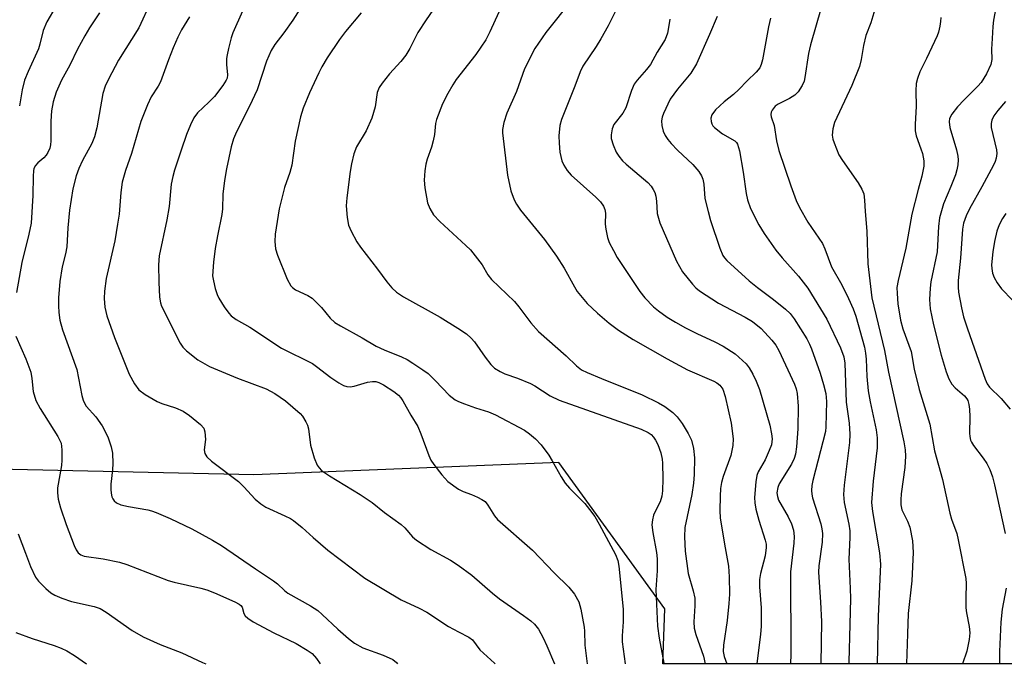
# Model space of a CAD drawing. Units: inches. Extents: x 1225771 to 1231771, y 577453 to 581454.
# Drawn here: x 1228243 to 1228464, y 577453 to 577598 of the extents above; entities that cross this region are included whole.
import ezdxf

# ---------------------------------------------------------------- set-up
doc = ezdxf.new("R2010")
doc.units = ezdxf.units.IN
doc.header["$MEASUREMENT"] = 0
doc.layers.add('NTRL-Trees', color=3, linetype='Continuous')
doc.layers.add('Undefined', color=1, linetype='Continuous')

msp = doc.modelspace()

# ---------------------------------------------------------------- linework, layer by layer
at = {"layer": 'NTRL-Trees'}
msp.add_lwpolyline([(1231770.88, 577453.39), (1228387.63, 577453.72), (1228388.08, 577466.03), (1228364.34, 577498.84), (1228295.91, 577496.05), (1228233.77, 577497.45), (1228212.5, 577516.99), (1228212.74, 577575.65), (1228182.83, 577620.75), (1228138.8, 577627.32), (1228059.67, 577622.44), (1228027.13, 577641.5), (1228005.98, 577695.78), (1227983.42, 577781.09), (1227979.89, 577824.09), (1227982.21, 577832.22), (1227980.3, 577900.34), (1228027.78, 577929.66)], dxfattribs=at)
at = {"layer": 'Undefined'}
for points in [[(1228253.54, 577604.51, 558), (1228249.53, 577597.55, 558), (1228248.72, 577595.6, 558), (1228247.96, 577592.56, 558), (1228247.61, 577591.48, 558), (1228245.29, 577586.42, 558), (1228244.53, 577584.52, 558), (1228243.97, 577582.34, 558), (1228243.38, 577578.74, 558)], [(1228308, 577603.3, 548), (1228304.7, 577597.92, 548), (1228302.66, 577595.08, 548), (1228300.62, 577592.48, 548), (1228299.83, 577591.15, 548), (1228298.79, 577588.72, 548), (1228296.69, 577582.36, 548), (1228294.97, 577578.68, 548), (1228292.02, 577572.9, 548), (1228291.38, 577571.33, 548), (1228290.84, 577569.53, 548), (1228289.79, 577564.61, 548), (1228289.35, 577562.03, 548), (1228288.95, 577558.92, 548), (1228288.87, 577555.67, 548), (1228288.77, 577554.39, 548), (1228287.76, 577549.64, 548), (1228287.25, 577546.77, 548), (1228286.85, 577543.73, 548), (1228286.69, 577540.66, 548), (1228286.85, 577539.52, 548), (1228287.27, 577537.82, 548), (1228287.71, 577536.43, 548), (1228288.08, 577535.64, 548), (1228289.28, 577533.67, 548), (1228290.28, 577532.27, 548), (1228290.87, 577531.7, 548), (1228291.99, 577530.89, 548), (1228295.02, 577529.14, 548), (1228302.1, 577524.45, 548), (1228309.07, 577520.98, 548), (1228310.01, 577520.33, 548), (1228313.22, 577517.84, 548), (1228314.97, 577516.68, 548), (1228315.99, 577516.09, 548), (1228316.78, 577515.82, 548), (1228317.55, 577515.78, 548), (1228318.39, 577515.93, 548), (1228321.43, 577516.81, 548), (1228322.5, 577516.97, 548), (1228323.27, 577516.94, 548), (1228323.98, 577516.76, 548), (1228325.02, 577516.23, 548), (1228327.28, 577514.76, 548), (1228328.34, 577513.9, 548), (1228328.86, 577513.34, 548), (1228329.34, 577512.66, 548), (1228331.12, 577509.44, 548), (1228332.7, 577506.88, 548), (1228333.38, 577505.27, 548), (1228335.15, 577500.38, 548), (1228335.62, 577499.34, 548), (1228336.26, 577498.37, 548), (1228338.06, 577496.05, 548), (1228339.44, 577494.54, 548), (1228341.83, 577492.85, 548), (1228342.85, 577492.32, 548), (1228344.7, 577491.66, 548), (1228346.05, 577491.09, 548), (1228347.08, 577490.56, 548), (1228347.76, 577490.07, 548), (1228348.4, 577489.28, 548), (1228349.86, 577486.91, 548), (1228350.58, 577486.08, 548), (1228358.41, 577479.19, 548), (1228363.28, 577474.08, 548), (1228366.58, 577470.93, 548), (1228367.8, 577469.35, 548), (1228368.8, 577467.63, 548), (1228369.26, 577465.95, 548), (1228370, 577461.9, 548), (1228370.08, 577461.03, 548), (1228370.13, 577457.89, 548), (1228370.59, 577454.35, 548), (1228370.66, 577453.72, 548)], [(1228378.34, 577602.69, 538), (1228375.38, 577596.68, 538), (1228373.74, 577593.72, 538), (1228372.69, 577592.02, 538), (1228369.7, 577587.63, 538), (1228369.08, 577586.33, 538), (1228367.89, 577583.15, 538), (1228364.88, 577575.71, 538), (1228364.52, 577574.3, 538), (1228364.33, 577572.02, 538), (1228364.37, 577570.34, 538), (1228364.56, 577568.39, 538), (1228364.98, 577566.45, 538), (1228365.41, 577565.43, 538), (1228366.15, 577564.28, 538), (1228367.05, 577563.21, 538), (1228372.63, 577558.27, 538), (1228373.63, 577557.2, 538), (1228374.32, 577556.27, 538), (1228374.63, 577555.5, 538), (1228374.76, 577554.69, 538), (1228374.7, 577552.22, 538), (1228374.82, 577551.12, 538), (1228375.22, 577549.22, 538), (1228375.61, 577548.15, 538), (1228376.53, 577546.31, 538), (1228377.41, 577544.77, 538), (1228382.48, 577537.13, 538), (1228383.56, 577535.75, 538), (1228385.55, 577533.73, 538), (1228386.68, 577532.8, 538), (1228388.63, 577531.41, 538), (1228390.43, 577530.27, 538), (1228392.69, 577529, 538), (1228395.22, 577527.75, 538), (1228399.32, 577525.89, 538), (1228401.12, 577524.91, 538), (1228403.82, 577523.16, 538), (1228406.29, 577520.9, 538), (1228406.97, 577520.05, 538), (1228407.83, 577518.6, 538), (1228408.55, 577517.05, 538), (1228409.28, 577515.2, 538), (1228411.59, 577507.18, 538), (1228412.01, 577505.23, 538), (1228412.12, 577504.13, 538), (1228411.96, 577502.8, 538), (1228411.49, 577501.48, 538), (1228410.55, 577499.42, 538), (1228409.03, 577496.75, 538), (1228408.7, 577495.9, 538), (1228408.47, 577494.47, 538), (1228408.21, 577490.96, 538), (1228408.22, 577489.8, 538), (1228408.46, 577488.39, 538), (1228409.13, 577485.88, 538), (1228410.59, 577481.41, 538), (1228410.76, 577480.56, 538), (1228410.79, 577479.77, 538), (1228410.56, 577477.91, 538), (1228409.51, 577473.95, 538), (1228409.31, 577472.6, 538), (1228409.3, 577470.96, 538), (1228409.7, 577466.23, 538), (1228409.66, 577462.11, 538), (1228409.52, 577460.36, 538), (1228408.71, 577453.72, 538)], [(1228436.31, 577604.15, 528), (1228434.26, 577597.34, 528), (1228433.17, 577594.47, 528), (1228432.6, 577592.28, 528), (1228432.11, 577589.14, 528), (1228431.7, 577587.54, 528), (1228430, 577583.27, 528), (1228426.12, 577574.98, 528), (1228425.75, 577573.6, 528), (1228425.63, 577572.15, 528), (1228425.75, 577571.3, 528), (1228426.01, 577570.47, 528), (1228427.11, 577567.75, 528), (1228427.89, 577566.52, 528), (1228431.43, 577561.52, 528), (1228432.28, 577560.06, 528), (1228432.66, 577559.01, 528), (1228432.88, 577557.59, 528), (1228432.97, 577555.09, 528), (1228433.38, 577550.65, 528), (1228433.59, 577543.34, 528), (1228434.49, 577535.73, 528), (1228437.33, 577523.92, 528), (1228438.22, 577519.09, 528), (1228441.65, 577503.48, 528), (1228441.96, 577501.67, 528), (1228442.02, 577500.23, 528), (1228441.87, 577497.71, 528), (1228441.08, 577491.8, 528), (1228440.96, 577490.43, 528), (1228440.96, 577489.34, 528), (1228441.23, 577488.24, 528), (1228442.52, 577485.68, 528), (1228443, 577484.33, 528), (1228443.62, 577481.27, 528), (1228443.79, 577478.67, 528), (1228443.44, 577472.31, 528), (1228442.65, 577464.96, 528), (1228442.45, 577460.45, 528), (1228442.29, 577453.72, 528)], [(1228462.94, 577604.3, 524), (1228461.8, 577597.96, 524), (1228461.6, 577596.51, 524), (1228461.44, 577593.84, 524), (1228461.35, 577591.46, 524), (1228461.37, 577589.13, 524), (1228461.17, 577588.03, 524), (1228460.19, 577585.94, 524), (1228459.01, 577583.96, 524), (1228458.26, 577583.11, 524), (1228455.22, 577580.12, 524), (1228453.69, 577578.51, 524), (1228452.39, 577576.88, 524), (1228451.91, 577575.9, 524), (1228451.83, 577575.15, 524), (1228452, 577573.86, 524), (1228453.45, 577568.85, 524), (1228453.78, 577567.46, 524), (1228453.83, 577566.61, 524), (1228453.76, 577565.49, 524), (1228453.58, 577564.38, 524), (1228453.24, 577563.29, 524), (1228452.21, 577560.63, 524), (1228450.53, 577556.81, 524), (1228449.66, 577553.67, 524), (1228449.4, 577551.71, 524), (1228449.1, 577546.04, 524), (1228447.69, 577539.31, 524), (1228447.53, 577537.89, 524), (1228447.41, 577535.32, 524), (1228447.57, 577533.29, 524), (1228448.32, 577529.69, 524), (1228450.03, 577522.88, 524), (1228451.12, 577519.15, 524), (1228451.76, 577517.57, 524), (1228452.46, 577516.39, 524), (1228453.17, 577515.58, 524), (1228455.25, 577513.76, 524), (1228455.81, 577513.1, 524), (1228456.02, 577512.73, 524), (1228456.27, 577511.83, 524), (1228456.38, 577510.74, 524), (1228456.43, 577509.06, 524), (1228456.35, 577505.42, 524), (1228456.43, 577504.62, 524), (1228456.62, 577503.84, 524), (1228456.81, 577503.36, 524), (1228457.27, 577502.62, 524), (1228459.47, 577499.83, 524), (1228460.3, 577498.6, 524), (1228460.92, 577497.27, 524), (1228461.53, 577495.59, 524), (1228462, 577493.83, 524), (1228464.41, 577482.91, 524)], [(1228272.74, 577601.9, 554), (1228270.11, 577596.19, 554), (1228265.6, 577589, 554), (1228263.32, 577584.73, 554), (1228262.6, 577583.16, 554), (1228262.1, 577581.48, 554), (1228260.69, 577573.79, 554), (1228260.19, 577571.8, 554), (1228259.57, 577570.28, 554), (1228257.51, 577566.46, 554), (1228256.68, 577564.7, 554), (1228256.11, 577563.05, 554), (1228255.37, 577560.16, 554), (1228254.57, 577555.38, 554), (1228254.22, 577551.4, 554), (1228253.96, 577547.12, 554), (1228253.67, 577545.55, 554), (1228252.93, 577542.63, 554), (1228252.41, 577539.4, 554), (1228252.13, 577535.75, 554), (1228252.1, 577533.96, 554), (1228252.17, 577532.47, 554), (1228252.42, 577530.71, 554), (1228253.01, 577528.54, 554), (1228256.2, 577519.7, 554), (1228257.38, 577513.81, 554), (1228257.66, 577512.77, 554), (1228257.95, 577512.11, 554), (1228258.35, 577511.48, 554), (1228260.49, 577509.04, 554), (1228261.9, 577507.02, 554), (1228263.16, 577504.6, 554), (1228263.96, 577502.36, 554), (1228264.23, 577500.94, 554), (1228264.28, 577498.61, 554), (1228264.23, 577497.16, 554), (1228263.89, 577493.96, 554), (1228263.83, 577492.8, 554), (1228263.92, 577491.95, 554), (1228264.1, 577491.15, 554), (1228264.3, 577490.65, 554), (1228264.58, 577490.25, 554), (1228265.12, 577489.77, 554), (1228266.13, 577489.35, 554), (1228267.79, 577488.98, 554), (1228272.12, 577488.23, 554), (1228272.97, 577488.03, 554), (1228274.04, 577487.64, 554), (1228277.2, 577486.27, 554), (1228282.02, 577483.96, 554), (1228286.66, 577481.45, 554), (1228288.64, 577480.2, 554), (1228296.29, 577474.99, 554), (1228300.36, 577472.33, 554), (1228301.24, 577471.65, 554), (1228302.78, 577470.14, 554), (1228303.54, 577469.54, 554), (1228308.61, 577466.7, 554), (1228310.26, 577465.66, 554), (1228311.28, 577464.78, 554), (1228314.74, 577461.46, 554), (1228317.15, 577459.39, 554), (1228318.5, 577458.35, 554), (1228320.33, 577457.31, 554), (1228324.9, 577455.63, 554), (1228327.06, 577454.69, 554), (1228327.89, 577454.03, 554), (1228328.11, 577453.73, 554)], [(1228367.27, 577602.64, 540), (1228361.41, 577595.18, 540), (1228358.94, 577591.56, 540), (1228356.62, 577587, 540), (1228354.81, 577581.94, 540), (1228352.63, 577577.13, 540), (1228351.94, 577574.98, 540), (1228351.66, 577573.42, 540), (1228351.69, 577572.66, 540), (1228352.82, 577563.21, 540), (1228353.52, 577559.73, 540), (1228354.3, 577557.66, 540), (1228354.8, 577556.69, 540), (1228355.74, 577555.33, 540), (1228361.1, 577548.81, 540), (1228363.82, 577545.05, 540), (1228365.48, 577542.4, 540), (1228367.79, 577538.16, 540), (1228368.44, 577537.17, 540), (1228370.68, 577534.48, 540), (1228372.96, 577532.25, 540), (1228375.59, 577530.02, 540), (1228377.68, 577528.47, 540), (1228380.96, 577526.42, 540), (1228388.58, 577522.03, 540), (1228393.18, 577519.62, 540), (1228399.07, 577517.06, 540), (1228399.77, 577516.67, 540), (1228400.41, 577516.15, 540), (1228401.06, 577515.27, 540), (1228401.57, 577513.64, 540), (1228402.95, 577507.63, 540), (1228403.42, 577504.1, 540), (1228403.35, 577502.65, 540), (1228402.87, 577500.39, 540), (1228401.18, 577495.71, 540), (1228400.79, 577494.36, 540), (1228400.57, 577493, 540), (1228400.49, 577491.27, 540), (1228400.44, 577488.1, 540), (1228400.5, 577486.37, 540), (1228401.57, 577479.68, 540), (1228402.36, 577475.63, 540), (1228402.51, 577473.18, 540), (1228402.55, 577469.34, 540), (1228402.44, 577467.27, 540), (1228402.05, 577463.4, 540), (1228401.2, 577457.91, 540), (1228401.13, 577456.47, 540), (1228401.37, 577455.35, 540), (1228401.98, 577453.72, 540)], [(1228423.11, 577600.68, 530), (1228420.71, 577592.43, 530), (1228420.27, 577590.43, 530), (1228419.49, 577585.09, 530), (1228419.29, 577584.29, 530), (1228418.85, 577583.29, 530), (1228417.99, 577581.89, 530), (1228417.21, 577581.12, 530), (1228416.02, 577580.37, 530), (1228413.5, 577579.09, 530), (1228412.83, 577578.63, 530), (1228412.15, 577577.79, 530), (1228411.92, 577577.31, 530), (1228411.83, 577576.82, 530), (1228411.91, 577576.31, 530), (1228412.56, 577574.3, 530), (1228413.09, 577570.88, 530), (1228413.65, 577568.75, 530), (1228416.34, 577560.84, 530), (1228417.55, 577557.53, 530), (1228418.29, 577555.94, 530), (1228420.16, 577552.64, 530), (1228423.39, 577547.92, 530), (1228423.94, 577546.7, 530), (1228425.45, 577542.64, 530), (1228427.73, 577538.62, 530), (1228429.27, 577535.6, 530), (1228430.3, 577533.28, 530), (1228430.91, 577531.63, 530), (1228432.82, 577524.68, 530), (1228433.09, 577523.32, 530), (1228433.25, 577522, 530), (1228433.4, 577518.08, 530), (1228433.68, 577514.88, 530), (1228434.1, 577512.4, 530), (1228435.43, 577506.14, 530), (1228435.69, 577504.33, 530), (1228435.66, 577502.11, 530), (1228434.77, 577494.61, 530), (1228434.45, 577489.84, 530), (1228434.64, 577487.87, 530), (1228436.23, 577478.61, 530), (1228436.43, 577476.08, 530), (1228435.93, 577464.35, 530), (1228435.68, 577453.72, 530)], [(1228261.34, 577599.59, 556), (1228259.06, 577596.2, 556), (1228258.06, 577594.45, 556), (1228256.41, 577591.4, 556), (1228254.64, 577587.88, 556), (1228252.81, 577584.52, 556), (1228251.6, 577581.8, 556), (1228250.93, 577579.62, 556), (1228250.56, 577577.64, 556), (1228250.41, 577575.27, 556), (1228250.4, 577570.86, 556), (1228250.33, 577569.99, 556), (1228250.15, 577569.23, 556), (1228249.76, 577568.27, 556), (1228249.36, 577567.67, 556), (1228248.84, 577567.11, 556), (1228247.51, 577565.98, 556), (1228246.97, 577565.36, 556), (1228246.63, 577564.68, 556), (1228246.5, 577564.14, 556), (1228246.41, 577563, 556), (1228246.38, 577558.66, 556), (1228245.99, 577552.44, 556), (1228245.49, 577549.95, 556), (1228243.92, 577543.61, 556), (1228242.74, 577536.94, 556)], [(1228281.5, 577598.69, 552), (1228279.74, 577595.77, 552), (1228278.87, 577594.1, 552), (1228277.87, 577591.77, 552), (1228276.77, 577589.04, 552), (1228274.98, 577584.14, 552), (1228274.45, 577583.15, 552), (1228272.94, 577580.74, 552), (1228272.09, 577578.94, 552), (1228270.6, 577575.2, 552), (1228268.47, 577568.09, 552), (1228267.16, 577564.23, 552), (1228266.42, 577561.67, 552), (1228266.12, 577559.34, 552), (1228265.7, 577554.47, 552), (1228265.39, 577552.19, 552), (1228264.74, 577548.49, 552), (1228262.82, 577540.06, 552), (1228262.41, 577537.21, 552), (1228262.36, 577535.54, 552), (1228262.53, 577533.62, 552), (1228262.95, 577531.69, 552), (1228264.65, 577526.85, 552), (1228267.96, 577518.63, 552), (1228269.18, 577516.44, 552), (1228270.16, 577515.12, 552), (1228271.53, 577514.09, 552), (1228274.27, 577512.47, 552), (1228275.33, 577512.05, 552), (1228278.34, 577511.11, 552), (1228280.1, 577510.29, 552), (1228281.51, 577509.32, 552), (1228283.99, 577507.32, 552), (1228284.68, 577506.49, 552), (1228284.94, 577505.72, 552), (1228285.08, 577504.01, 552), (1228284.78, 577501.63, 552), (1228284.94, 577500.82, 552), (1228285.35, 577500.1, 552), (1228286.43, 577499.13, 552), (1228292.48, 577494.56, 552), (1228293.68, 577493.39, 552), (1228296.23, 577490.63, 552), (1228297.49, 577489.55, 552), (1228298.63, 577488.8, 552), (1228302.91, 577486.9, 552), (1228304.13, 577486.26, 552), (1228304.82, 577485.81, 552), (1228306.76, 577484.24, 552), (1228309.24, 577482, 552), (1228312.55, 577479.17, 552), (1228320.8, 577472.94, 552), (1228328.96, 577468.07, 552), (1228332.97, 577466.19, 552), (1228334.71, 577465.29, 552), (1228339.58, 577462.11, 552), (1228341.81, 577460.87, 552), (1228344.14, 577459.71, 552), (1228344.96, 577459.11, 552), (1228346.59, 577456.88, 552), (1228349.89, 577453.89, 552), (1228350.04, 577453.73, 552)], [(1228293.4, 577599.95, 550), (1228291.19, 577595.08, 550), (1228290.82, 577593.95, 550), (1228290.23, 577591.62, 550), (1228289.92, 577590.16, 550), (1228289.83, 577589.34, 550), (1228289.83, 577588.01, 550), (1228290.01, 577585.69, 550), (1228289.91, 577584.97, 550), (1228289.74, 577584.51, 550), (1228289, 577583.31, 550), (1228287.08, 577580.81, 550), (1228285.87, 577579.55, 550), (1228283.31, 577577.17, 550), (1228282.45, 577576.06, 550), (1228281.69, 577574.45, 550), (1228280.85, 577572.3, 550), (1228279.61, 577568.82, 550), (1228278.17, 577564.33, 550), (1228277.76, 577562.91, 550), (1228277.42, 577561.21, 550), (1228276.92, 577556.15, 550), (1228276.44, 577553.22, 550), (1228274.73, 577545.14, 550), (1228274.55, 577543.13, 550), (1228274.59, 577539.26, 550), (1228274.75, 577535.88, 550), (1228274.97, 577534.61, 550), (1228275.22, 577533.85, 550), (1228279.38, 577525.6, 550), (1228280.03, 577524.65, 550), (1228280.82, 577523.81, 550), (1228283.34, 577521.84, 550), (1228286, 577520.35, 550), (1228292.28, 577517.71, 550), (1228298.71, 577515.32, 550), (1228300.63, 577514.27, 550), (1228303.01, 577512.62, 550), (1228306.29, 577509.81, 550), (1228306.84, 577509.17, 550), (1228307.57, 577507.95, 550), (1228307.92, 577507.18, 550), (1228308.18, 577506.38, 550), (1228308.65, 577502.69, 550), (1228309.44, 577499.86, 550), (1228310.1, 577498.25, 550), (1228310.55, 577497.62, 550), (1228311.1, 577497.06, 550), (1228312.92, 577495.81, 550), (1228319.79, 577491.69, 550), (1228322.47, 577489.88, 550), (1228325.24, 577487.65, 550), (1228328.95, 577484.97, 550), (1228329.79, 577484.16, 550), (1228331.51, 577482.17, 550), (1228332.39, 577481.41, 550), (1228335.63, 577479.3, 550), (1228340.03, 577476.97, 550), (1228341.73, 577475.85, 550), (1228344.78, 577473.6, 550), (1228349.44, 577469.53, 550), (1228351.03, 577468.25, 550), (1228356.4, 577464.55, 550), (1228358.02, 577463.35, 550), (1228358.88, 577462.6, 550), (1228359.75, 577461.51, 550), (1228360.8, 577459.55, 550), (1228361.63, 577457.74, 550), (1228363.31, 577453.73, 550)], [(1228319.99, 577599.56, 546), (1228316.45, 577595.38, 546), (1228315.12, 577593.63, 546), (1228312.39, 577589.5, 546), (1228311.16, 577587.46, 546), (1228310.48, 577586.14, 546), (1228308.38, 577581.62, 546), (1228307.02, 577578.23, 546), (1228306.37, 577576.31, 546), (1228305.22, 577570.79, 546), (1228304.45, 577565.44, 546), (1228304.01, 577563.83, 546), (1228302.81, 577560.42, 546), (1228301.62, 577555.64, 546), (1228300.7, 577549.97, 546), (1228300.62, 577548.32, 546), (1228300.8, 577546.67, 546), (1228301.21, 577545.27, 546), (1228303.42, 577539.91, 546), (1228304.23, 577538.44, 546), (1228304.62, 577538.02, 546), (1228305.28, 577537.54, 546), (1228308.06, 577536.28, 546), (1228308.99, 577535.64, 546), (1228311.08, 577533.53, 546), (1228313.05, 577531.16, 546), (1228314.1, 577530.2, 546), (1228315.34, 577529.41, 546), (1228320.19, 577526.79, 546), (1228323.34, 577524.92, 546), (1228325.11, 577524.1, 546), (1228329, 577522.51, 546), (1228330.29, 577521.87, 546), (1228331.56, 577521.1, 546), (1228333.8, 577519.62, 546), (1228334.98, 577518.73, 546), (1228336.67, 577517.1, 546), (1228339.72, 577513.92, 546), (1228341.09, 577512.88, 546), (1228341.84, 577512.48, 546), (1228343.17, 577511.95, 546), (1228345.59, 577511.1, 546), (1228348.53, 577510.2, 546), (1228350.13, 577509.54, 546), (1228356.58, 577506.07, 546), (1228357.74, 577505.28, 546), (1228359.08, 577504.1, 546), (1228360.31, 577502.82, 546), (1228362.04, 577500.47, 546), (1228362.81, 577499.22, 546), (1228364.81, 577495.64, 546), (1228365.76, 577494.21, 546), (1228366.71, 577493.11, 546), (1228370.14, 577489.63, 546), (1228371.19, 577488.33, 546), (1228372.35, 577486.69, 546), (1228373.33, 577485.02, 546), (1228377.03, 577478.2, 546), (1228377.54, 577476.84, 546), (1228377.79, 577475.61, 546), (1228378.71, 577465.98, 546), (1228378.76, 577463.14, 546), (1228378.5, 577460, 546), (1228378.49, 577458.64, 546), (1228379.19, 577453.72, 546)], [(1228336.06, 577600.15, 544), (1228334.55, 577598.02, 544), (1228332.72, 577595.15, 544), (1228330.89, 577591.57, 544), (1228329.97, 577590.08, 544), (1228328.9, 577588.67, 544), (1228326.33, 577585.91, 544), (1228324.69, 577583.81, 544), (1228324.03, 577582.85, 544), (1228323.58, 577581.76, 544), (1228323.1, 577578.49, 544), (1228322.39, 577575.94, 544), (1228321.11, 577573.11, 544), (1228318.93, 577569.55, 544), (1228318.37, 577567.99, 544), (1228317.82, 577565.73, 544), (1228317.52, 577564.05, 544), (1228316.79, 577558.15, 544), (1228316.65, 577556.37, 544), (1228316.83, 577553.72, 544), (1228317.13, 577552, 544), (1228317.72, 577550.64, 544), (1228319.01, 577548.27, 544), (1228319.82, 577547.04, 544), (1228323.67, 577542.16, 544), (1228325.72, 577539.32, 544), (1228326.88, 577537.98, 544), (1228327.93, 577536.96, 544), (1228329.47, 577535.96, 544), (1228337.69, 577531.36, 544), (1228341.64, 577528.95, 544), (1228343.61, 577527.62, 544), (1228344.63, 577526.69, 544), (1228345.38, 577525.85, 544), (1228347.78, 577522.42, 544), (1228349.05, 577520.78, 544), (1228349.91, 577519.98, 544), (1228351.16, 577519.18, 544), (1228352.22, 577518.67, 544), (1228355.04, 577517.72, 544), (1228357.94, 577516.51, 544), (1228358.95, 577515.97, 544), (1228362.34, 577513.78, 544), (1228364.35, 577512.79, 544), (1228382.76, 577506.28, 544), (1228384.34, 577505.57, 544), (1228384.99, 577505.1, 544), (1228385.55, 577504.52, 544), (1228386.01, 577503.85, 544), (1228386.54, 577502.89, 544), (1228387.15, 577500.98, 544), (1228387.46, 577499.56, 544), (1228387.57, 577498.69, 544), (1228387.65, 577495.17, 544), (1228387.54, 577492.49, 544), (1228387.41, 577491.31, 544), (1228387.01, 577490.04, 544), (1228385.96, 577488.01, 544), (1228385.55, 577487.05, 544), (1228385.28, 577486.01, 544), (1228385.19, 577484.89, 544), (1228385.35, 577483.14, 544), (1228386.18, 577478.64, 544), (1228386.35, 577477.22, 544), (1228386.35, 577474.54, 544), (1228386.08, 577470.38, 544), (1228386.45, 577462.18, 544), (1228386.83, 577459.45, 544), (1228387.84, 577453.83, 544), (1228387.85, 577453.72, 544)], [(1228350.84, 577599.73, 542), (1228348.87, 577595.35, 542), (1228347.91, 577593.54, 542), (1228345.69, 577590.26, 542), (1228341.3, 577584.64, 542), (1228340.54, 577583.47, 542), (1228339.41, 577581.47, 542), (1228338.25, 577579.16, 542), (1228336.87, 577575.66, 542), (1228336.68, 577574.77, 542), (1228336.44, 577572.28, 542), (1228336.16, 577570.88, 542), (1228335.79, 577569.51, 542), (1228334.8, 577566.76, 542), (1228334.49, 577565.64, 542), (1228334.29, 577564.17, 542), (1228334.12, 577562.09, 542), (1228334.23, 577560.37, 542), (1228334.84, 577557.02, 542), (1228335.35, 577555.72, 542), (1228336.23, 577554.28, 542), (1228337.61, 577552.8, 542), (1228343.48, 577547.47, 542), (1228344.52, 577546.44, 542), (1228347.1, 577543.15, 542), (1228348.4, 577540.9, 542), (1228349.18, 577539.82, 542), (1228354.39, 577534.87, 542), (1228355.33, 577533.73, 542), (1228358, 577530.14, 542), (1228359.73, 577528.18, 542), (1228365.97, 577522.76, 542), (1228368.29, 577520.45, 542), (1228369.4, 577519.6, 542), (1228370.68, 577518.96, 542), (1228373.86, 577517.63, 542), (1228382.98, 577513.96, 542), (1228386.63, 577512.2, 542), (1228388.11, 577511.34, 542), (1228389.9, 577510, 542), (1228390.85, 577509.06, 542), (1228391.95, 577507.56, 542), (1228393.28, 577505.35, 542), (1228394.05, 577503.83, 542), (1228394.53, 577501.97, 542), (1228394.7, 577499.86, 542), (1228394.66, 577496.15, 542), (1228394.53, 577494.17, 542), (1228394.16, 577491.66, 542), (1228392.56, 577484.27, 542), (1228392.45, 577482.19, 542), (1228392.6, 577478.98, 542), (1228393.31, 577473.96, 542), (1228394.45, 577470.06, 542), (1228394.79, 577468.45, 542), (1228394.81, 577466.74, 542), (1228394.55, 577463.14, 542), (1228394.67, 577461.67, 542), (1228395, 577460.32, 542), (1228396.75, 577455.47, 542), (1228397.12, 577453.72, 542)], [(1228399.8, 577598.78, 534), (1228398.12, 577594.73, 534), (1228395.2, 577588.16, 534), (1228393.88, 577586.06, 534), (1228390.92, 577582.46, 534), (1228389.3, 577580.23, 534), (1228387.78, 577577.02, 534), (1228387.48, 577576.19, 534), (1228387.35, 577575.41, 534), (1228387.42, 577574.35, 534), (1228387.73, 577573.04, 534), (1228388.18, 577572.08, 534), (1228388.77, 577571.19, 534), (1228389.51, 577570.31, 534), (1228390.93, 577568.84, 534), (1228394.37, 577565.56, 534), (1228395.7, 577564.01, 534), (1228396.32, 577563.06, 534), (1228396.58, 577562.28, 534), (1228396.79, 577561.18, 534), (1228397.08, 577557.97, 534), (1228397.77, 577555.07, 534), (1228398.34, 577553.06, 534), (1228400.4, 577546.86, 534), (1228401.06, 577545.24, 534), (1228401.44, 577544.69, 534), (1228401.99, 577544.1, 534), (1228406.95, 577539.56, 534), (1228408.83, 577538, 534), (1228412.46, 577535.31, 534), (1228415.14, 577533.17, 534), (1228416.17, 577532.18, 534), (1228417.07, 577531.04, 534), (1228419.9, 577526.54, 534), (1228420.54, 577525.33, 534), (1228420.99, 577524.27, 534), (1228422.9, 577518.81, 534), (1228423.68, 577516.28, 534), (1228424.18, 577514.29, 534), (1228424.35, 577512.53, 534), (1228424.2, 577506.84, 534), (1228424.09, 577505.75, 534), (1228421.27, 577494.82, 534), (1228421.06, 577493.69, 534), (1228420.99, 577492.56, 534), (1228421.02, 577491.72, 534), (1228421.17, 577490.88, 534), (1228423.03, 577485.07, 534), (1228423.27, 577483.97, 534), (1228423.39, 577482.89, 534), (1228423.32, 577480.95, 534), (1228422.6, 577475.7, 534), (1228422.52, 577474.22, 534), (1228422.98, 577467.56, 534), (1228423.18, 577463.2, 534), (1228423.07, 577453.72, 534)], [(1228411.79, 577598.36, 532), (1228411.33, 577596.43, 532), (1228409.97, 577589.05, 532), (1228409.67, 577588.01, 532), (1228409.36, 577587.29, 532), (1228408.59, 577586.3, 532), (1228406.51, 577584.35, 532), (1228404.67, 577582.39, 532), (1228403.45, 577581.29, 532), (1228401.38, 577579.65, 532), (1228399.45, 577577.82, 532), (1228398.58, 577576.72, 532), (1228398.39, 577575.99, 532), (1228398.45, 577575.23, 532), (1228398.59, 577574.74, 532), (1228398.85, 577574.29, 532), (1228399.2, 577573.89, 532), (1228400.97, 577572.49, 532), (1228403.77, 577570.92, 532), (1228404.15, 577570.55, 532), (1228404.4, 577570.13, 532), (1228404.83, 577568.62, 532), (1228405.66, 577563.89, 532), (1228406.29, 577559.09, 532), (1228406.6, 577557.68, 532), (1228407.25, 577555.77, 532), (1228409.14, 577552.11, 532), (1228410.37, 577550.16, 532), (1228412.99, 577546.42, 532), (1228414.4, 577544.69, 532), (1228418.06, 577540.57, 532), (1228420.15, 577537.85, 532), (1228424.39, 577530.91, 532), (1228427.47, 577524.52, 532), (1228428.2, 577522.47, 532), (1228428.44, 577521.07, 532), (1228428.75, 577512.32, 532), (1228429.39, 577507.65, 532), (1228429.55, 577505.14, 532), (1228429.45, 577503.34, 532), (1228428.31, 577493.73, 532), (1228428.14, 577491.64, 532), (1228428.31, 577489.83, 532), (1228429.32, 577485.03, 532), (1228429.53, 577483.54, 532), (1228429.55, 577482.02, 532), (1228429.32, 577477.16, 532), (1228429.64, 577470.57, 532), (1228429.68, 577468.33, 532), (1228429.58, 577462.56, 532), (1228429.3, 577454.13, 532), (1228429.31, 577453.72, 532)], [(1228449.94, 577598.54, 526), (1228449.92, 577597.67, 526), (1228449.76, 577596.59, 526), (1228449.45, 577595.25, 526), (1228449.15, 577594.43, 526), (1228446.74, 577589.31, 526), (1228445.27, 577586.38, 526), (1228444.7, 577584.84, 526), (1228444.45, 577583.77, 526), (1228444.33, 577582.09, 526), (1228444.46, 577578.57, 526), (1228444.17, 577574.61, 526), (1228444.17, 577573.14, 526), (1228444.4, 577572.04, 526), (1228445.51, 577569.14, 526), (1228445.83, 577568.05, 526), (1228446.15, 577566.39, 526), (1228446.13, 577565.24, 526), (1228445.73, 577562.95, 526), (1228444.86, 577559.97, 526), (1228443.49, 577554.47, 526), (1228442.14, 577546.88, 526), (1228440.38, 577539.58, 526), (1228440.13, 577538, 526), (1228440.14, 577536.66, 526), (1228440.32, 577534.35, 526), (1228440.88, 577530.73, 526), (1228441.45, 577528.79, 526), (1228442.82, 577525.14, 526), (1228443.27, 577523.73, 526), (1228444, 577519.73, 526), (1228445.1, 577515.21, 526), (1228447.46, 577507.42, 526), (1228448.56, 577501.44, 526), (1228450.34, 577495.03, 526), (1228451.94, 577487.46, 526), (1228452.34, 577486.16, 526), (1228453.51, 577482.95, 526), (1228453.87, 577481.52, 526), (1228455.58, 577472.85, 526), (1228455.66, 577471.7, 526), (1228455.55, 577468.53, 526), (1228455.58, 577466.27, 526), (1228455.73, 577465.16, 526), (1228456.33, 577462.11, 526), (1228456.45, 577460.65, 526), (1228456.29, 577459.18, 526), (1228455.78, 577456.55, 526), (1228454.8, 577453.72, 526)], [(1228389.23, 577598.13, 536), (1228389.01, 577597.17, 536), (1228388.71, 577595.03, 536), (1228388.13, 577593.57, 536), (1228386.39, 577590.73, 536), (1228384.85, 577588, 536), (1228383.94, 577586.86, 536), (1228381.85, 577584.52, 536), (1228381.22, 577583.63, 536), (1228380.59, 577582.15, 536), (1228379.35, 577578.3, 536), (1228378.68, 577577.12, 536), (1228376.62, 577574.59, 536), (1228376.23, 577573.6, 536), (1228376.02, 577572.27, 536), (1228376.07, 577571.44, 536), (1228376.47, 577570.03, 536), (1228377.16, 577568.39, 536), (1228377.75, 577567.46, 536), (1228378.62, 577566.43, 536), (1228379.41, 577565.64, 536), (1228384.26, 577561.55, 536), (1228385.02, 577560.72, 536), (1228385.46, 577560.03, 536), (1228385.8, 577559.29, 536), (1228386.04, 577558.5, 536), (1228386.2, 577557.4, 536), (1228386.39, 577554.62, 536), (1228386.94, 577552.5, 536), (1228390.72, 577543.96, 536), (1228391.34, 577542.74, 536), (1228392.05, 577541.58, 536), (1228394.27, 577538.77, 536), (1228395.04, 577537.97, 536), (1228395.83, 577537.31, 536), (1228400.08, 577534.55, 536), (1228406.09, 577531.4, 536), (1228407.76, 577530.4, 536), (1228409.69, 577528.83, 536), (1228412.1, 577526.27, 536), (1228412.95, 577525.13, 536), (1228413.67, 577523.9, 536), (1228417.17, 577516.41, 536), (1228417.53, 577515.35, 536), (1228417.76, 577514.3, 536), (1228417.94, 577511.47, 536), (1228417.89, 577506.4, 536), (1228417.61, 577502.33, 536), (1228417.36, 577500.7, 536), (1228417.05, 577499.7, 536), (1228416.48, 577498.46, 536), (1228413.72, 577494.04, 536), (1228413.4, 577493.19, 536), (1228413.22, 577492.03, 536), (1228413.3, 577491.19, 536), (1228413.59, 577490.41, 536), (1228415.74, 577486.62, 536), (1228416.5, 577485.05, 536), (1228416.89, 577483.67, 536), (1228417.09, 577482.25, 536), (1228417, 577480.77, 536), (1228416.24, 577474.31, 536), (1228416.29, 577455.85, 536), (1228416.22, 577453.72, 536)], [(1228464.46, 577579.71, 522), (1228462.71, 577577.69, 522), (1228461.82, 577576.52, 522), (1228461.37, 577575.55, 522), (1228461.21, 577574.75, 522), (1228461.24, 577573.9, 522), (1228462.47, 577568.86, 522), (1228462.53, 577568.07, 522), (1228462.39, 577567.02, 522), (1228462.15, 577566.24, 522), (1228461.78, 577565.48, 522), (1228459.18, 577560.61, 522), (1228456.35, 577555.64, 522), (1228455.66, 577554.06, 522), (1228455.07, 577552.44, 522), (1228454.81, 577551.14, 522), (1228454.38, 577544.62, 522), (1228453.82, 577539.64, 522), (1228453.81, 577538.14, 522), (1228453.93, 577536.96, 522), (1228454.56, 577533.47, 522), (1228455.03, 577531.48, 522), (1228455.91, 577528.74, 522), (1228459.89, 577517.49, 522), (1228460.36, 577516.42, 522), (1228460.84, 577515.68, 522), (1228463.47, 577513.19, 522), (1228465.52, 577510.8, 522)], [(1228464.53, 577554.59, 520), (1228463.77, 577553.48, 520), (1228463.01, 577552.07, 520), (1228462.48, 577550.65, 520), (1228461.98, 577548.34, 520), (1228461.61, 577546.01, 520), (1228461.35, 577543.09, 520), (1228461.38, 577542.27, 520), (1228461.57, 577541.28, 520), (1228461.95, 577540.29, 520), (1228462.61, 577539.1, 520), (1228463.58, 577537.75, 520), (1228466.06, 577535.19, 520)], [(1228242.59, 577527.11, 556), (1228244.78, 577522.04, 556), (1228245.9, 577519.08, 556), (1228246.18, 577517.65, 556), (1228246.47, 577514.71, 556), (1228247.08, 577512.72, 556), (1228248.03, 577510.89, 556), (1228251.96, 577504.67, 556), (1228252.69, 577503.13, 556), (1228252.89, 577501.7, 556), (1228252.91, 577499.35, 556), (1228252.78, 577498.17, 556), (1228251.9, 577493.16, 556), (1228251.89, 577492.02, 556), (1228252.05, 577490.62, 556), (1228252.54, 577488.7, 556), (1228253.81, 577484.92, 556), (1228255.61, 577480.26, 556), (1228256.11, 577479.23, 556), (1228256.56, 577478.55, 556), (1228257.1, 577478.12, 556), (1228257.86, 577477.86, 556), (1228262.16, 577477.24, 556), (1228265.83, 577476.51, 556), (1228267.46, 577475.94, 556), (1228276.7, 577472.35, 556), (1228278.07, 577471.99, 556), (1228284.06, 577470.69, 556), (1228285.38, 577470.3, 556), (1228287.12, 577469.62, 556), (1228291.69, 577467.6, 556), (1228292.65, 577467.09, 556), (1228293.01, 577466.76, 556), (1228293.27, 577466.4, 556), (1228293.69, 577465.01, 556), (1228293.99, 577464.5, 556), (1228294.58, 577463.93, 556), (1228295.77, 577463.1, 556), (1228300.41, 577460.64, 556), (1228305.4, 577458.26, 556), (1228307.89, 577456.77, 556), (1228309, 577456, 556), (1228309.98, 577454.94, 556), (1228310.83, 577453.73, 556)], [(1228243.12, 577482.83, 558), (1228244.7, 577478.51, 558), (1228245.88, 577475.54, 558), (1228246.94, 577473.16, 558), (1228247.63, 577472.25, 558), (1228249.28, 577470.62, 558), (1228250.37, 577469.66, 558), (1228251.32, 577469.07, 558), (1228252.89, 577468.42, 558), (1228255.03, 577467.69, 558), (1228260.1, 577466.59, 558), (1228261.5, 577466.1, 558), (1228262.84, 577465.3, 558), (1228268.67, 577461.21, 558), (1228271.14, 577459.76, 558), (1228274.91, 577458.07, 558), (1228279.81, 577456.2, 558), (1228284.44, 577454.01, 558), (1228285.13, 577453.73, 558)], [(1228464.59, 577470.69, 524), (1228463.69, 577465.95, 524), (1228463.4, 577463.07, 524), (1228463.11, 577456.48, 524), (1228463.08, 577453.72, 524)], [(1228242.56, 577460.71, 560), (1228246.2, 577459.39, 560), (1228251.17, 577457.83, 560), (1228252.7, 577457.24, 560), (1228253.97, 577456.63, 560), (1228255.69, 577455.6, 560), (1228258.38, 577453.74, 560)]]:
    msp.add_polyline3d(points, dxfattribs=at)

doc.saveas('drawing.dxf')
